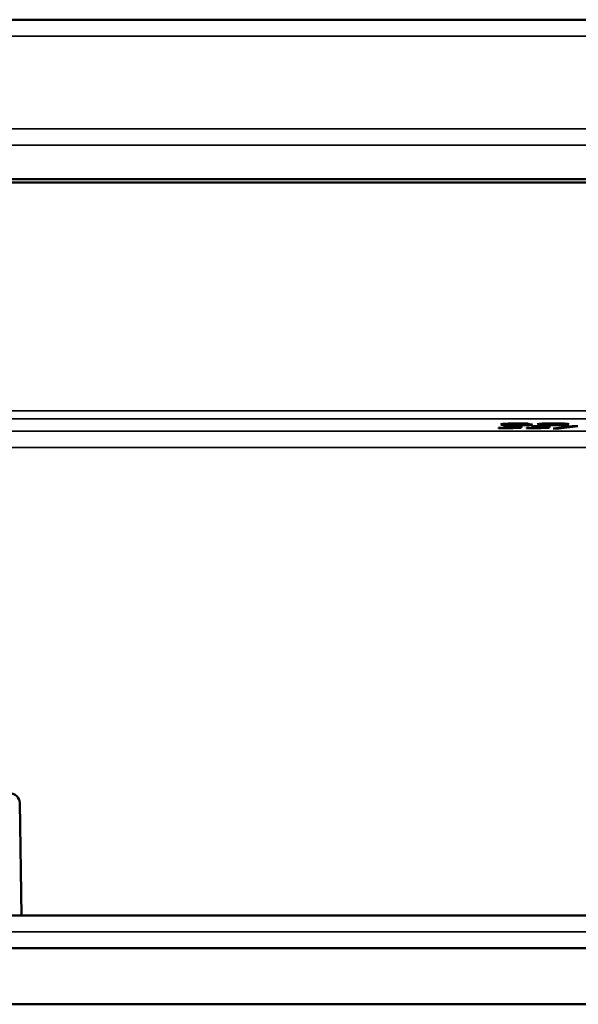
# Model space of a CAD drawing. Units: millimetres. Extents: x 0 to 17233, y -308 to 4450.
# Drawn here: x 3048 to 3116, y 959 to 1080 of the extents above; entities that cross this region are included whole.
import ezdxf

# ---------------------------------------------------------------- set-up
doc = ezdxf.new("R2010")
doc.units = ezdxf.units.MM
doc.header["$LTSCALE"] = 5
doc.layers.add('Sichtbar (ISO)', color=7, linetype='Continuous', lineweight=50)
doc.layers.add('Sichtbar schmal (ISO)', color=7, linetype='Continuous', lineweight=35)

msp = doc.modelspace()

# ---------------------------------------------------------------- linework, layer by layer
at = {"layer": 'Sichtbar (ISO)'}
for p, q in [((4263.611, 1079.817), (1266.611, 1079.817)), ((1296.611, 1060.231), (4296.611, 1060.231)), ((2797.111, 1059.817), (3296.111, 1059.817)), ((3107.763, 1030.106), (3107.763, 1030.206)), ((3107.778, 1030.139), (3107.778, 1030.207)), ((3110.286, 1030.204), (3110.286, 1030.231)), ((3110.32, 1030.204), (3110.286, 1030.204)), ((3110.32, 1030.231), (3110.32, 1030.204)), ((3112.265, 1030.125), (3112.265, 1030.221)), ((3114.468, 1030.125), (3114.468, 1030.221)), ((3106.645, 1029.703), (3106.688, 1029.703)), ((3106.645, 1029.676), (3106.645, 1029.703)), ((3107.413, 1029.862), (3107.413, 1029.885)), ((3107.413, 1029.885), (3109.479, 1029.885)), ((3108.682, 1029.862), (3107.413, 1029.862)), ((3107.778, 1030.119), (3107.778, 1030.139)), ((3108.682, 1029.862), (3108.682, 1029.885)), ((3108.682, 1029.74), (3108.682, 1029.862)), ((3109.479, 1029.885), (3109.479, 1029.73)), ((3109.615, 1030.123), (3109.615, 1030.152)), ((3110.024, 1030.087), (3110.024, 1030.145)), ((3110.082, 1029.676), (3110.082, 1029.703)), ((3110.082, 1029.703), (3110.126, 1029.703)), ((3110.85, 1029.885), (3112.917, 1029.885)), ((3110.85, 1029.862), (3110.85, 1029.885)), ((3112.12, 1029.862), (3110.85, 1029.862)), ((3112.12, 1029.862), (3112.12, 1029.885)), ((3112.12, 1029.74), (3112.12, 1029.862)), ((3112.917, 1029.885), (3112.917, 1029.73)), ((3113.389, 1029.63), (3115.727, 1029.894)), ((3114.069, 1029.63), (3113.389, 1029.63)), ((3116.418, 1029.894), (3114.069, 1029.63)), ((3114.069, 1029.63), (3114.069, 1029.706)), ((3115.727, 1029.894), (3116.418, 1029.894)), ((3047.81, 983.638), (3048.052, 969.817)), ((3048.052, 969.817), (3045.17, 969.817)), ((3048.052, 969.817), (3215.895, 969.817)), ((4289.611, 965.817), (1303.611, 965.817)), ((4259.611, 958.905), (1303.611, 958.905))]:
    msp.add_line(p, q, dxfattribs=at)
msp.add_arc((3046.611, 983.617), 1.2, 1, 179, dxfattribs=at)
for points, knots in [([(3106.951, 1030.112), (3106.951, 1030.128), (3106.994, 1030.145), (3107.178, 1030.171), (3107.313, 1030.185), (3107.607, 1030.2)], [0, 0, 0, 0, 0.14057812, 0.14057812, 0.2256454, 0.2256454, 0.2256454, 0.2256454]), ([(3107.607, 1030.2), (3107.782, 1030.208), (3107.998, 1030.215), (3108.414, 1030.224), (3108.617, 1030.228), (3109.134, 1030.232), (3109.387, 1030.233), (3109.64, 1030.233)], [0, 0, 0, 0, 0.09050607, 0.09050607, 0.14628307, 0.14628307, 0.19639587, 0.19639587, 0.19639587, 0.19639587]), ([(3109.533, 1030.209), (3109.304, 1030.209), (3109.078, 1030.208), (3108.686, 1030.202), (3108.527, 1030.199), (3108.256, 1030.189), (3108.126, 1030.183), (3107.877, 1030.164), (3107.808, 1030.151), (3107.778, 1030.139)], [0, 0, 0, 0, 0.06862776, 0.06862776, 0.12723832, 0.12723832, 0.1826641, 0.1826641, 0.25509823, 0.25509823, 0.25509823, 0.25509823]), ([(3110.286, 1030.204), (3110.2, 1030.205), (3110.083, 1030.206), (3109.909, 1030.208), (3109.758, 1030.209), (3109.533, 1030.209)], [0, 0, 0, 0, 0.029364282, 0.029364282, 0.045789501, 0.045789501, 0.045789501, 0.045789501]), ([(3109.64, 1030.233), (3109.764, 1030.233), (3109.89, 1030.233), (3110.076, 1030.232), (3110.198, 1030.232), (3110.32, 1030.231)], [0, 0, 0, 0, 0.03736293, 0.03736293, 0.055970004, 0.055970004, 0.055970004, 0.055970004]), ([(3111.449, 1030.125), (3111.449, 1030.148), (3111.507, 1030.172), (3111.79, 1030.2), (3111.913, 1030.208), (3112.198, 1030.22), (3112.35, 1030.224), (3112.651, 1030.23), (3112.782, 1030.231), (3113.065, 1030.233), (3113.217, 1030.234), (3113.369, 1030.234)], [0, 0, 0, 0, 0.19995006, 0.19995006, 0.30096485, 0.30096485, 0.38453592, 0.38453592, 0.44281837, 0.44281837, 0.5066202, 0.5066202, 0.5066202, 0.5066202]), ([(3112.474, 1030.188), (3112.382, 1030.18), (3112.336, 1030.171), (3112.298, 1030.158), (3112.265, 1030.145), (3112.265, 1030.125)], [0, 0, 0, 0, 0.07485591, 0.07485591, 0.11471767, 0.11471767, 0.11471767, 0.11471767]), ([(3113.369, 1030.21), (3113.238, 1030.21), (3113.106, 1030.21), (3112.909, 1030.207), (3112.819, 1030.205), (3112.674, 1030.201), (3112.628, 1030.198), (3112.543, 1030.194), (3112.505, 1030.191), (3112.474, 1030.188)], [0, 0, 0, 0, 0.039383745, 0.039383745, 0.063412284, 0.063412284, 0.077609948, 0.077609948, 0.093380033, 0.093380033, 0.093380033, 0.093380033]), ([(3113.369, 1030.234), (3113.612, 1030.234), (3113.854, 1030.233), (3114.261, 1030.227), (3114.421, 1030.223), (3114.681, 1030.214), (3114.803, 1030.209), (3115.053, 1030.19), (3115.139, 1030.179), (3115.261, 1030.154), (3115.285, 1030.139), (3115.285, 1030.125)], [0, 0, 0, 0, 0.07289317, 0.07289317, 0.13151324, 0.13151324, 0.18253173, 0.18253173, 0.24680138, 0.24680138, 0.32875439, 0.32875439, 0.32875439, 0.32875439]), ([(3114.249, 1030.189), (3114.196, 1030.193), (3114.124, 1030.198), (3113.928, 1030.205), (3113.835, 1030.207), (3113.718, 1030.209), (3113.654, 1030.209), (3113.517, 1030.21), (3113.443, 1030.21), (3113.369, 1030.21)], [0, 0, 0, 0, 0.0433694, 0.0433694, 0.08555892, 0.08555892, 0.13086652, 0.13086652, 0.18111408, 0.18111408, 0.18111408, 0.18111408]), ([(3114.468, 1030.125), (3114.468, 1030.137), (3114.457, 1030.15), (3114.403, 1030.167), (3114.364, 1030.179), (3114.249, 1030.189)], [0, 0, 0, 0, 0.10389505, 0.10389505, 0.15066373, 0.15066373, 0.15066373, 0.15066373]), ([(3107.705, 1029.672), (3107.545, 1029.672), (3107.344, 1029.673), (3107.07, 1029.674), (3106.846, 1029.675), (3106.645, 1029.676)], [0, 0, 0, 0, 0.048017537, 0.048017537, 0.083862988, 0.083862988, 0.083862988, 0.083862988]), ([(3106.688, 1029.703), (3106.818, 1029.701), (3106.967, 1029.7), (3107.164, 1029.698), (3107.347, 1029.696), (3107.598, 1029.696)], [0, 0, 0, 0, 0.041226745, 0.041226745, 0.061358805, 0.061358805, 0.061358805, 0.061358805]), ([(3107.612, 1030.035), (3107.456, 1030.04), (3107.337, 1030.047), (3107.171, 1030.06), (3107.085, 1030.068), (3106.971, 1030.09), (3106.951, 1030.101), (3106.951, 1030.112)], [0, 0, 0, 0, 0.06771171, 0.06771171, 0.12146435, 0.12146435, 0.17028535, 0.17028535, 0.17028535, 0.17028535]), ([(3107.598, 1029.696), (3107.82, 1029.696), (3108.027, 1029.697), (3108.234, 1029.7), (3108.309, 1029.701), (3108.432, 1029.704), (3108.476, 1029.706), (3108.512, 1029.708)], [0, 0, 0, 0, 0.066729753, 0.066729753, 0.085694717, 0.085694717, 0.099523983, 0.099523983, 0.099523983, 0.099523983]), ([(3108.935, 1030.016), (3108.681, 1030.016), (3108.433, 1030.017), (3108.12, 1030.021), (3108.008, 1030.023), (3107.786, 1030.029), (3107.695, 1030.031), (3107.612, 1030.035)], [0, 0, 0, 0, 0.07601774, 0.07601774, 0.10145606, 0.10145606, 0.12199344, 0.12199344, 0.12199344, 0.12199344]), ([(3109.479, 1029.73), (3109.479, 1029.721), (3109.446, 1029.713), (3109.291, 1029.699), (3109.194, 1029.694), (3108.956, 1029.685), (3108.814, 1029.682), (3108.494, 1029.676), (3108.351, 1029.675), (3108.04, 1029.673), (3107.872, 1029.672), (3107.705, 1029.672)], [0, 0, 0, 0, 0.07160661, 0.07160661, 0.12617647, 0.12617647, 0.17363474, 0.17363474, 0.20873401, 0.20873401, 0.24769272, 0.24769272, 0.24769272, 0.24769272]), ([(3107.778, 1030.119), (3107.774, 1030.117), (3107.771, 1030.115), (3107.767, 1030.112), (3107.763, 1030.11), (3107.763, 1030.106)], [0, 0, 0, 0, 0.017036147, 0.017036147, 0.023601205, 0.023601205, 0.023601205, 0.023601205]), ([(3107.763, 1030.106), (3107.763, 1030.094), (3107.792, 1030.081), (3107.894, 1030.07), (3107.941, 1030.064), (3108.067, 1030.056), (3108.123, 1030.053), (3108.191, 1030.05)], [0, 0, 0, 0, 0.10509452, 0.10509452, 0.11777358, 0.11777358, 0.12515852, 0.12515852, 0.12515852, 0.12515852]), ([(3107.778, 1030.139), (3107.96, 1030.144), (3108.156, 1030.147), (3108.469, 1030.151), (3108.691, 1030.154), (3109.027, 1030.154)], [0, 0, 0, 0, 0.066817323, 0.066817323, 0.099982271, 0.099982271, 0.099982271, 0.099982271]), ([(3108.847, 1030.131), (3108.66, 1030.131), (3108.478, 1030.13), (3108.185, 1030.126), (3108.003, 1030.124), (3107.778, 1030.119)], [0, 0, 0, 0, 0.056030348, 0.056030348, 0.092423755, 0.092423755, 0.092423755, 0.092423755]), ([(3108.191, 1030.05), (3108.279, 1030.047), (3108.382, 1030.044), (3108.579, 1030.04), (3108.657, 1030.04), (3108.787, 1030.039), (3108.863, 1030.038), (3108.94, 1030.038)], [0, 0, 0, 0, 0.03951223, 0.03951223, 0.06577437, 0.06577437, 0.10162105, 0.10162105, 0.10162105, 0.10162105]), ([(3108.512, 1029.708), (3108.566, 1029.71), (3108.603, 1029.713), (3108.684, 1029.724), (3108.682, 1029.732), (3108.682, 1029.74)], [0, 0, 0, 0, 0.028679207, 0.028679207, 0.096454623, 0.096454623, 0.096454623, 0.096454623]), ([(3109.615, 1030.123), (3109.525, 1030.126), (3109.425, 1030.128), (3109.21, 1030.13), (3109.041, 1030.131), (3108.847, 1030.131)], [0, 0, 0, 0, 0.03455668, 0.03455668, 0.066739017, 0.066739017, 0.066739017, 0.066739017]), ([(3110.277, 1030.035), (3110.104, 1030.029), (3109.904, 1030.024), (3109.601, 1030.019), (3109.482, 1030.018), (3109.194, 1030.016), (3109.065, 1030.016), (3108.935, 1030.016)], [0, 0, 0, 0, 0.07485985, 0.07485985, 0.09880241, 0.09880241, 0.11783851, 0.11783851, 0.11783851, 0.11783851]), ([(3108.94, 1030.038), (3109.083, 1030.038), (3109.225, 1030.039), (3109.474, 1030.043), (3109.575, 1030.045), (3109.778, 1030.052), (3109.848, 1030.056), (3109.99, 1030.068), (3110.024, 1030.077), (3110.024, 1030.087)], [0, 0, 0, 0, 0.04316443, 0.04316443, 0.08061749, 0.08061749, 0.12846133, 0.12846133, 0.22244888, 0.22244888, 0.22244888, 0.22244888]), ([(3109.027, 1030.154), (3109.23, 1030.154), (3109.443, 1030.153), (3109.727, 1030.151), (3109.919, 1030.148), (3110.189, 1030.141)], [0, 0, 0, 0, 0.060903143, 0.060903143, 0.088058585, 0.088058585, 0.088058585, 0.088058585]), ([(3110.024, 1030.087), (3110.024, 1030.094), (3109.998, 1030.102), (3109.902, 1030.111), (3109.864, 1030.113), (3109.747, 1030.119), (3109.685, 1030.121), (3109.615, 1030.123)], [0, 0, 0, 0, 0.06573711, 0.06573711, 0.08841782, 0.08841782, 0.10749267, 0.10749267, 0.10749267, 0.10749267]), ([(3111.142, 1029.672), (3110.982, 1029.672), (3110.781, 1029.673), (3110.507, 1029.674), (3110.284, 1029.675), (3110.082, 1029.676)], [0, 0, 0, 0, 0.048017537, 0.048017537, 0.083862988, 0.083862988, 0.083862988, 0.083862988]), ([(3110.126, 1029.703), (3110.256, 1029.701), (3110.405, 1029.7), (3110.601, 1029.698), (3110.784, 1029.696), (3111.035, 1029.696)], [0, 0, 0, 0, 0.041226745, 0.041226745, 0.061358805, 0.061358805, 0.061358805, 0.061358805]), ([(3110.189, 1030.141), (3110.35, 1030.137), (3110.483, 1030.132), (3110.636, 1030.123), (3110.719, 1030.117), (3110.823, 1030.102), (3110.841, 1030.095), (3110.841, 1030.088)], [0, 0, 0, 0, 0.06045788, 0.06045788, 0.09075038, 0.09075038, 0.11471585, 0.11471585, 0.11471585, 0.11471585]), ([(3110.841, 1030.088), (3110.841, 1030.078), (3110.795, 1030.068), (3110.654, 1030.055), (3110.596, 1030.05), (3110.442, 1030.042), (3110.365, 1030.038), (3110.277, 1030.035)], [0, 0, 0, 0, 0.08772096, 0.08772096, 0.11623526, 0.11623526, 0.1381512, 0.1381512, 0.1381512, 0.1381512]), ([(3111.035, 1029.696), (3111.258, 1029.696), (3111.465, 1029.697), (3111.672, 1029.7), (3111.747, 1029.701), (3111.869, 1029.704), (3111.914, 1029.706), (3111.949, 1029.708)], [0, 0, 0, 0, 0.066729753, 0.066729753, 0.085694717, 0.085694717, 0.099523983, 0.099523983, 0.099523983, 0.099523983]), ([(3112.917, 1029.73), (3112.917, 1029.721), (3112.884, 1029.713), (3112.728, 1029.699), (3112.632, 1029.694), (3112.394, 1029.685), (3112.251, 1029.682), (3111.932, 1029.676), (3111.788, 1029.675), (3111.477, 1029.673), (3111.309, 1029.672), (3111.142, 1029.672)], [0, 0, 0, 0, 0.07160661, 0.07160661, 0.12617647, 0.12617647, 0.17363474, 0.17363474, 0.20873401, 0.20873401, 0.24769272, 0.24769272, 0.24769272, 0.24769272]), ([(3113.369, 1030.016), (3113.123, 1030.016), (3112.878, 1030.017), (3112.468, 1030.023), (3112.307, 1030.026), (3112.039, 1030.036), (3111.92, 1030.041), (3111.678, 1030.059), (3111.593, 1030.07), (3111.472, 1030.095), (3111.449, 1030.11), (3111.449, 1030.125)], [0, 0, 0, 0, 0.07372724, 0.07372724, 0.1324658, 0.1324658, 0.18696597, 0.18696597, 0.25945622, 0.25945622, 0.35245859, 0.35245859, 0.35245859, 0.35245859]), ([(3111.949, 1029.708), (3112.004, 1029.71), (3112.041, 1029.713), (3112.121, 1029.724), (3112.12, 1029.732), (3112.12, 1029.74)], [0, 0, 0, 0, 0.028679207, 0.028679207, 0.096454623, 0.096454623, 0.096454623, 0.096454623]), ([(3112.265, 1030.125), (3112.265, 1030.113), (3112.273, 1030.1), (3112.316, 1030.083), (3112.349, 1030.072), (3112.47, 1030.061)], [0, 0, 0, 0, 0.09985218, 0.09985218, 0.14100605, 0.14100605, 0.14100605, 0.14100605]), ([(3112.47, 1030.061), (3112.521, 1030.057), (3112.593, 1030.052), (3112.794, 1030.044), (3112.891, 1030.043), (3113.003, 1030.041), (3113.07, 1030.04), (3113.214, 1030.039), (3113.292, 1030.039), (3113.369, 1030.039)], [0, 0, 0, 0, 0.04423675, 0.04423675, 0.08926462, 0.08926462, 0.14656483, 0.14656483, 0.21036172, 0.21036172, 0.21036172, 0.21036172]), ([(3115.285, 1030.125), (3115.285, 1030.101), (3115.225, 1030.078), (3114.94, 1030.049), (3114.816, 1030.041), (3114.53, 1030.029), (3114.378, 1030.025), (3114.078, 1030.02), (3113.949, 1030.018), (3113.669, 1030.016), (3113.519, 1030.016), (3113.369, 1030.016)], [0, 0, 0, 0, 0.20004385, 0.20004385, 0.30133695, 0.30133695, 0.38471438, 0.38471438, 0.4421838, 0.4421838, 0.50496323, 0.50496323, 0.50496323, 0.50496323]), ([(3113.369, 1030.039), (3113.499, 1030.039), (3113.63, 1030.039), (3113.826, 1030.042), (3113.917, 1030.044), (3114.059, 1030.049), (3114.105, 1030.051), (3114.188, 1030.056), (3114.224, 1030.058), (3114.254, 1030.061)], [0, 0, 0, 0, 0.038995132, 0.038995132, 0.063591421, 0.063591421, 0.078279626, 0.078279626, 0.094570958, 0.094570958, 0.094570958, 0.094570958]), ([(3114.254, 1030.061), (3114.345, 1030.069), (3114.393, 1030.079), (3114.437, 1030.093), (3114.468, 1030.105), (3114.468, 1030.125)], [0, 0, 0, 0, 0.07461252, 0.07461252, 0.12617542, 0.12617542, 0.12617542, 0.12617542])]:
    msp.add_open_spline(points, degree=3, knots=knots, dxfattribs=at)
at = {"layer": 'Sichtbar schmal (ISO)'}
for p, q in [((1266.611, 1077.807), (4263.611, 1077.807)), ((4263.611, 1066.401), (1266.611, 1066.401)), ((1266.611, 1064.391), (4263.611, 1064.391)), ((3296.111, 1031.782), (2797.111, 1031.782)), ((2797.111, 1030.783), (3296.111, 1030.783)), ((3107.612, 1030.035), (3107.612, 1030.2)), ((3109.533, 1030.209), (3109.533, 1030.233)), ((3112.474, 1030.188), (3112.474, 1030.226)), ((3113.369, 1030.21), (3113.369, 1030.234)), ((3114.249, 1030.189), (3114.249, 1030.227)), ((3296.111, 1029.278), (2797.111, 1029.278)), ((3107.705, 1029.672), (3107.705, 1029.696)), ((3108.847, 1030.131), (3108.847, 1030.154)), ((3108.935, 1030.016), (3108.935, 1030.038)), ((3110.277, 1030.035), (3110.277, 1030.139)), ((3111.142, 1029.672), (3111.142, 1029.696)), ((3113.369, 1030.016), (3113.369, 1030.039)), ((2797.111, 1027.279), (3296.111, 1027.279)), ((4289.611, 967.817), (1303.611, 967.817))]:
    msp.add_line(p, q, dxfattribs=at)

doc.saveas('drawing.dxf')
